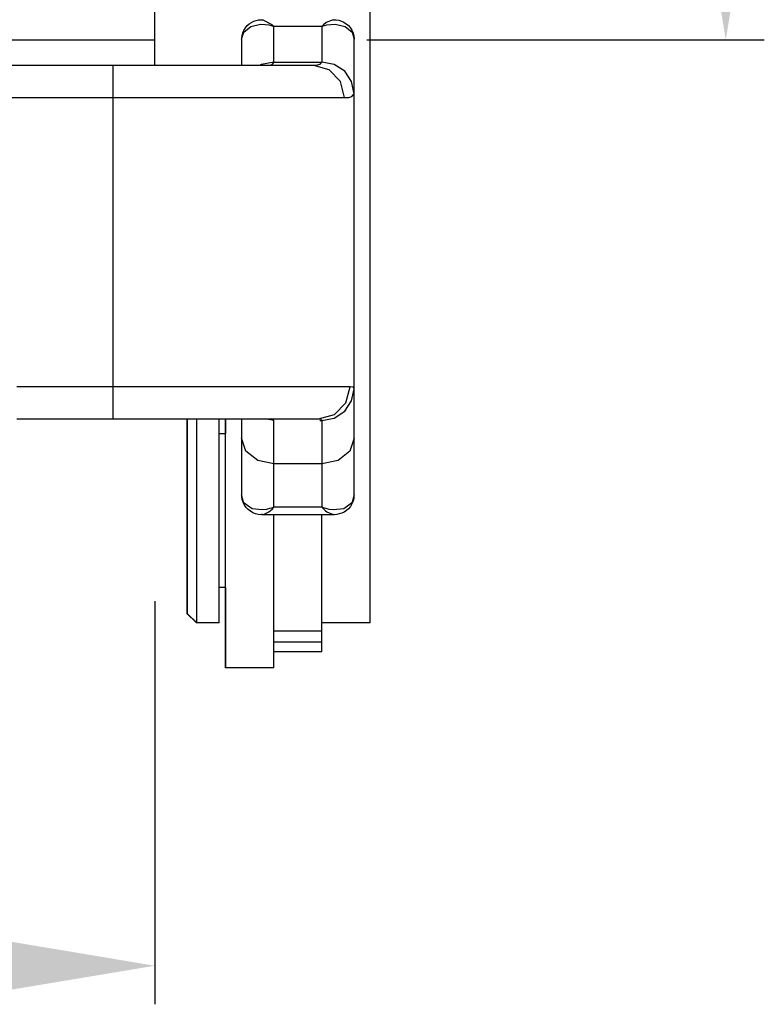
# Model space of a CAD drawing. Units: millimetres. Extents: x 2121 to 2567, y 481 to 796.
# Drawn here: x 2408 to 2431, y 619 to 650 of the extents above; entities that cross this region are included whole.
import ezdxf

# ---------------------------------------------------------------- set-up
doc = ezdxf.new("R2010")
doc.units = ezdxf.units.MM
doc.header["$LTSCALE"] = 65.395
doc.header["$PDMODE"] = 3
doc.header["$PDSIZE"] = 8
doc.layers.get('0').update_dxf_attribs({"linetype": 'CONTINUOUS', "lineweight": 30})
doc.layers.get('Defpoints').update_dxf_attribs({"linetype": 'CONTINUOUS'})
doc.layers.add('TFR-TRI', color=7, linetype='CONTINUOUS', lineweight=30)
doc.styles.add('Romans字体', font='romans.shx', dxfattribs={"width": 0.75})
doc.dimstyles.new('01', dxfattribs={"dimtxt": 5, "dimasz": 4.5, "dimexe": 1.2, "dimexo": 0.2, "dimgap": 0.5, "dimtad": 1, "dimdec": 1, "dimdsep": 46, "dimtxsty": 'Romans字体', "dimcen": 0, "dimclrd": 1, "dimclre": 6, "dimclrt": 4, "dimazin": 2, "dimtfac": 1, "dimtdec": 1, "dimtofl": 0, "dimtmove": 0, "dimatfit": 3, "dimfxl": 1, "dimtolj": 1, "dimtzin": 0, "dimarcsym": 0})

# ---------------------------------------------------------------- blocks, each defined once
blk = doc.blocks.new('*D6')
at = {"color": 6, "lineweight": -2, "transparency": 16777216}
for p, q in [((2368.799, 632.014), (2368.799, 619.474)), ((2411.799, 632.025), (2411.799, 619.474))]:
    blk.add_line(p, q, dxfattribs=at)
at = {"color": 1, "lineweight": -2, "transparency": 16777216}
blk.add_line((2373.299, 620.674), (2407.299, 620.674), dxfattribs=at)
at = {"color": 1, "transparency": 16777216}
for points in [[(2373.299, 621.424), (2373.299, 619.924), (2368.799, 620.674)], [(2407.299, 621.424), (2407.299, 619.924), (2411.799, 620.674)]]:
    blk.add_solid(points, dxfattribs=at)
at = {"layer": 'Defpoints', "color": 0, "transparency": 16777216}
for p in [(2368.799, 632.214), (2411.799, 632.225), (2411.799, 620.674)]:
    blk.add_point(p, dxfattribs=at)
at = {"color": 4, "lineweight": 0, "transparency": 16777216, "insert": (2390.299, 623.674), "char_height": 5, "attachment_point": 5, "style": 'Romans字体'}
blk.add_mtext('\\A1;43', dxfattribs=at)
blk = doc.blocks.new('*D7')
at = {"color": 6, "lineweight": -2, "transparency": 16777216}
for p, q in [((2390.491, 725.492), (2430.77, 725.492)), ((2418.392, 649.492), (2430.77, 649.492))]:
    blk.add_line(p, q, dxfattribs=at)
at = {"color": 1, "lineweight": -2, "transparency": 16777216}
blk.add_line((2429.57, 720.992), (2429.57, 653.992), dxfattribs=at)
at = {"color": 1, "transparency": 16777216}
for points in [[(2428.82, 720.992), (2430.32, 720.992), (2429.57, 725.492)], [(2428.82, 653.992), (2430.32, 653.992), (2429.57, 649.492)]]:
    blk.add_solid(points, dxfattribs=at)
at = {"layer": 'Defpoints', "color": 0, "transparency": 16777216}
for p in [(2390.291, 725.492), (2418.192, 649.492), (2429.57, 649.492)]:
    blk.add_point(p, dxfattribs=at)
at = {"color": 4, "lineweight": 15, "transparency": 16777216, "insert": (2426.57, 687.492), "char_height": 5, "attachment_point": 5, "rotation": 90, "style": 'Romans字体'}
blk.add_mtext('\\A1;76', dxfattribs=at)
blk = doc.blocks.new('te')
at = {"layer": 'TFR-TRI', "color": 3, "linetype": 'Continuous'}
for p, q in [((7342.294, 609.279), (7342.287, 609.279)), ((7342.287, 609.17), (7342.287, 609.279)), ((7343.794, 609.279), (7342.294, 609.279)), ((7342.294, 609.279), (7342.294, 609.162)), ((7343.794, 609.279), (7343.794, 609.148)), ((7342.287, 608.846), (7342.287, 609.17)), ((7342.294, 609.162), (7342.294, 608.816)), ((7343.794, 609.148), (7343.794, 608.76)), ((7342.287, 608.323), (7342.287, 608.846)), ((7342.294, 608.816), (7342.294, 608.258)), ((7345.294, 608.779), (7343.794, 608.779)), ((7343.794, 608.76), (7343.794, 608.138)), ((7345.294, 608.779), (7345.294, 608.702)), ((7345.294, 608.702), (7345.294, 608.475)), ((7342.287, 607.624), (7342.287, 608.323)), ((7345.294, 608.475), (7343.794, 608.475)), ((7345.294, 608.475), (7345.294, 608.228)), ((7342.294, 608.258), (7342.294, 607.514)), ((7343.794, 608.138), (7343.794, 608.134)), ((7343.794, 608.134), (7343.794, 608.131)), ((7343.794, 608.131), (7343.794, 607.928)), ((7345.294, 608.131), (7343.794, 608.131)), ((7345.294, 608.228), (7345.294, 608.131)), ((7345.294, 608.131), (7345.294, 607.928)), ((7341.387, 607.879), (7341.087, 607.579)), ((7341.394, 607.879), (7341.094, 607.579)), ((7341.394, 607.879), (7341.387, 607.879)), ((7341.387, 607.879), (7341.387, 607.877)), ((7341.387, 607.877), (7341.387, 607.872)), ((7342.094, 607.879), (7341.394, 607.879)), ((7341.394, 607.879), (7341.394, 607.768)), ((7341.394, 607.768), (7341.394, 607.443)), ((7342.094, 607.879), (7342.094, 607.768)), ((7342.094, 607.768), (7342.094, 607.443)), ((7343.794, 607.928), (7343.794, 607.459)), ((7345.294, 607.928), (7345.294, 607.459)), ((7346.794, 607.879), (7345.294, 607.879)), ((7346.794, 607.878), (7345.294, 607.878)), ((7346.794, 607.879), (7346.794, 607.878)), ((7346.794, 607.878), (7346.794, 607.734)), ((7346.794, 607.734), (7346.794, 607.376)), ((7341.087, 607.47), (7341.087, 607.579)), ((7341.087, 607.15), (7341.087, 607.47)), ((7341.094, 607.47), (7341.094, 607.579)), ((7341.094, 607.15), (7341.094, 607.47)), ((7341.394, 607.443), (7341.394, 606.924)), ((7342.094, 607.443), (7342.094, 606.924)), ((7342.287, 606.779), (7342.287, 607.624)), ((7342.294, 607.514), (7342.294, 606.62)), ((7343.794, 607.459), (7343.794, 606.729)), ((7345.294, 607.459), (7345.294, 606.729)), ((7346.794, 607.376), (7346.794, 606.809)), ((7341.087, 606.642), (7341.087, 607.15)), ((7341.094, 606.642), (7341.094, 607.15)), ((7341.394, 606.924), (7341.394, 606.244)), ((7342.094, 606.924), (7342.094, 606.244)), ((7342.294, 606.779), (7342.094, 606.779)), ((7346.794, 606.809), (7346.794, 606.041)), ((7341.087, 605.979), (7341.087, 606.642)), ((7341.094, 605.979), (7341.094, 606.642)), ((7342.294, 606.62), (7342.294, 605.619)), ((7343.794, 606.729), (7343.794, 605.743)), ((7345.294, 606.729), (7345.294, 605.743)), ((7341.394, 606.244), (7341.394, 605.446)), ((7342.094, 606.244), (7342.094, 605.446)), ((7341.087, 605.207), (7341.087, 605.979)), ((7341.094, 605.207), (7341.094, 605.979)), ((7346.794, 606.041), (7346.794, 605.084)), ((7342.294, 605.619), (7342.294, 604.559)), ((7343.794, 605.743), (7343.794, 604.511)), ((7345.294, 605.743), (7345.294, 604.511)), ((7341.394, 605.446), (7341.394, 604.58)), ((7342.094, 605.446), (7342.094, 604.58)), ((7341.087, 604.379), (7341.087, 605.207)), ((7341.094, 604.379), (7341.094, 605.207)), ((7346.794, 605.084), (7346.794, 603.952)), ((7341.087, 603.511), (7341.087, 604.379)), ((7341.094, 603.511), (7341.094, 604.379)), ((7341.394, 604.58), (7341.394, 603.702)), ((7342.094, 604.58), (7342.094, 603.702)), ((7342.294, 604.559), (7342.294, 603.49)), ((7343.117, 604.323), (7342.877, 604.152)), ((7342.999, 604.352), (7342.938, 604.289)), ((7343.068, 604.404), (7342.999, 604.352)), ((7343.142, 604.446), (7343.068, 604.404)), ((7343.436, 604.36), (7343.117, 604.323)), ((7343.221, 604.478), (7343.142, 604.446)), ((7343.304, 604.5), (7343.221, 604.478)), ((7343.387, 604.509), (7343.304, 604.5)), ((7343.414, 604.508), (7343.387, 604.509)), ((7343.441, 604.506), (7343.414, 604.508)), ((7343.565, 604.343), (7343.436, 604.36)), ((7345.65, 604.511), (7343.439, 604.511)), ((7343.44, 604.504), (7343.456, 604.509)), ((7343.456, 604.509), (7343.642, 604.421)), ((7343.664, 604.319), (7343.565, 604.343)), ((7343.642, 604.421), (7343.68, 604.391)), ((7343.72, 604.302), (7343.664, 604.319)), ((7343.68, 604.391), (7343.751, 604.323)), ((7343.751, 604.323), (7343.778, 604.294)), ((7345.311, 604.294), (7345.337, 604.323)), ((7345.337, 604.323), (7345.409, 604.391)), ((7345.424, 604.319), (7345.368, 604.302)), ((7345.409, 604.391), (7345.446, 604.421)), ((7345.523, 604.343), (7345.424, 604.319)), ((7345.446, 604.421), (7345.648, 604.504)), ((7345.652, 604.36), (7345.523, 604.343)), ((7345.663, 604.509), (7345.647, 604.508)), ((7345.971, 604.323), (7345.652, 604.36)), ((7345.68, 604.51), (7345.663, 604.509)), ((7345.756, 604.505), (7345.68, 604.51)), ((7345.834, 604.487), (7345.756, 604.505)), ((7345.909, 604.462), (7345.834, 604.487)), ((7345.981, 604.428), (7345.909, 604.462)), ((7346.212, 604.152), (7345.971, 604.323)), ((7346.054, 604.381), (7345.981, 604.428)), ((7346.119, 604.323), (7346.054, 604.381)), ((7346.18, 604.252), (7346.119, 604.323)), ((7342.852, 604.114), (7342.794, 603.891)), ((7342.809, 604.037), (7342.797, 603.948)), ((7342.839, 604.124), (7342.809, 604.037)), ((7342.882, 604.21), (7342.839, 604.124)), ((7342.877, 604.152), (7342.852, 604.114)), ((7342.938, 604.289), (7342.882, 604.21)), ((7343.752, 604.291), (7343.72, 604.302)), ((7343.77, 604.284), (7343.752, 604.291)), ((7343.78, 604.281), (7343.77, 604.284)), ((7343.778, 604.294), (7343.788, 604.282)), ((7343.787, 604.278), (7343.78, 604.281)), ((7343.789, 604.277), (7343.787, 604.278)), ((7343.788, 604.282), (7343.79, 604.279)), ((7343.794, 604.275), (7343.789, 604.277)), ((7343.79, 604.279), (7343.791, 604.279)), ((7343.791, 604.279), (7343.794, 604.275)), ((7345.294, 604.275), (7343.794, 604.275)), ((7343.794, 604.275), (7343.794, 603.622)), ((7345.294, 604.275), (7345.297, 604.279)), ((7345.299, 604.277), (7345.294, 604.275)), ((7345.294, 603.622), (7345.294, 604.275)), ((7345.297, 604.279), (7345.298, 604.279)), ((7345.298, 604.279), (7345.3, 604.282)), ((7345.301, 604.278), (7345.299, 604.277)), ((7345.3, 604.282), (7345.311, 604.294)), ((7345.308, 604.281), (7345.301, 604.278)), ((7345.318, 604.284), (7345.308, 604.281)), ((7345.337, 604.291), (7345.318, 604.284)), ((7345.368, 604.302), (7345.337, 604.291)), ((7346.228, 604.171), (7346.18, 604.252)), ((7346.236, 604.114), (7346.212, 604.152)), ((7346.263, 604.089), (7346.228, 604.171)), ((7346.294, 603.891), (7346.236, 604.114)), ((7346.284, 604.004), (7346.263, 604.089)), ((7341.394, 603.702), (7341.394, 602.866)), ((7342.094, 603.702), (7342.094, 602.866)), ((7342.794, 603.046), (7342.794, 603.891)), ((7342.797, 603.948), (7342.797, 603.92)), ((7342.797, 603.92), (7342.799, 603.893)), ((7346.289, 603.949), (7346.284, 604.004)), ((7346.288, 603.893), (7346.289, 603.949)), ((7346.294, 603.891), (7346.294, 603.046)), ((7346.794, 603.952), (7346.794, 602.661)), ((7341.087, 602.708), (7341.087, 603.511)), ((7341.094, 602.708), (7341.094, 603.511)), ((7342.294, 603.49), (7342.294, 602.464)), ((7343.794, 603.622), (7343.794, 602.931)), ((7345.294, 602.931), (7345.294, 603.622)), ((7341.394, 602.866), (7341.394, 602.126)), ((7342.094, 602.866), (7342.094, 602.126)), ((7342.794, 602.131), (7342.794, 603.046)), ((7343.294, 602.824), (7342.928, 602.531)), ((7343.794, 602.931), (7343.294, 602.824)), ((7345.294, 602.931), (7343.794, 602.931)), ((7343.794, 602.931), (7343.794, 602.29)), ((7345.294, 602.29), (7345.294, 602.931)), ((7345.794, 602.824), (7345.294, 602.931)), ((7346.16, 602.531), (7345.794, 602.824)), ((7346.294, 603.046), (7346.294, 602.131)), ((7341.087, 602.03), (7341.087, 602.708)), ((7341.094, 602.03), (7341.094, 602.708)), ((7342.928, 602.531), (7342.794, 602.131)), ((7346.294, 602.131), (7346.16, 602.531)), ((7346.794, 602.661), (7346.794, 601.231)), ((7342.294, 602.464), (7342.294, 601.529)), ((7343.794, 602.29), (7343.794, 601.835)), ((7345.294, 601.835), (7345.294, 602.29)), ((7341.087, 601.529), (7341.087, 602.03)), ((7341.094, 601.529), (7341.094, 602.03)), ((7341.394, 602.126), (7341.394, 601.529)), ((7342.094, 602.126), (7342.094, 601.529)), ((7342.094, 601.979), (7342.294, 601.979)), ((7342.287, 601.75), (7342.287, 601.979)), ((7342.794, 601.814), (7342.794, 602.131)), ((7346.294, 602.131), (7346.294, 601.398)), ((7342.287, 601.529), (7342.287, 601.75)), ((7342.794, 601.529), (7342.794, 601.814)), ((7343.794, 601.582), (7343.524, 601.529)), ((7343.78, 601.553), (7343.755, 601.535)), ((7343.794, 601.581), (7343.78, 601.553)), ((7343.794, 601.835), (7343.794, 601.582)), ((7345.224, 601.582), (7345.294, 601.582)), ((7345.259, 601.541), (7345.283, 601.559)), ((7345.283, 601.559), (7345.294, 601.584)), ((7345.294, 601.582), (7345.294, 601.835)), ((7345.294, 601.582), (7345.677, 601.507)), ((7335.794, 601.529), (7338.794, 601.529)), ((7338.794, 601.529), (7340.078, 601.529)), ((7338.794, 601.529), (7338.794, 601.395)), ((7338.794, 601.395), (7338.794, 601.029)), ((7340.078, 601.529), (7341.311, 601.529)), ((7341.311, 601.529), (7342.445, 601.529)), ((7342.445, 601.529), (7343.435, 601.529)), ((7343.435, 601.529), (7344.242, 601.529)), ((7343.755, 601.535), (7343.714, 601.529)), ((7344.242, 601.529), (7344.835, 601.529)), ((7344.835, 601.529), (7345.19, 601.529)), ((7345.19, 601.529), (7345.259, 601.541)), ((7345.19, 601.529), (7345.682, 601.395)), ((7345.677, 601.507), (7346.001, 601.292)), ((7345.682, 601.395), (7346.042, 601.029)), ((7346.001, 601.292), (7346.218, 600.97)), ((7346.294, 601.398), (7346.294, 600.879)), ((7338.794, 601.029), (7338.794, 600.529)), ((7346.042, 601.029), (7346.174, 600.529)), ((7346.218, 600.97), (7346.294, 600.59)), ((7346.794, 601.231), (7346.794, 599.682)), ((7346.294, 600.879), (7346.294, 600.59)), ((7338.794, 600.529), (7335.794, 600.529)), ((7338.794, 600.529), (7338.794, 591.529)), ((7340.092, 600.529), (7338.794, 600.529)), ((7341.351, 600.529), (7340.092, 600.529)), ((7342.533, 600.529), (7341.351, 600.529)), ((7343.601, 600.529), (7342.533, 600.529)), ((7344.525, 600.529), (7343.601, 600.529)), ((7345.276, 600.529), (7344.525, 600.529)), ((7345.831, 600.529), (7345.276, 600.529)), ((7346.174, 600.529), (7345.831, 600.529)), ((7346.259, 600.542), (7346.174, 600.529)), ((7346.285, 600.562), (7346.259, 600.542)), ((7346.294, 600.59), (7346.285, 600.562)), ((7346.294, 600.59), (7346.294, 591.408)), ((7346.794, 599.682), (7346.794, 598.037)), ((7346.794, 598.037), (7346.794, 596.321)), ((7346.794, 596.321), (7346.794, 594.558)), ((7346.794, 594.558), (7346.794, 592.776)), ((7346.794, 592.776), (7346.794, 590.999)), ((7298.394, 591.529), (7338.794, 591.529)), ((7338.794, 591.529), (7340.167, 591.529)), ((7338.794, 591.529), (7338.794, 591.029)), ((7340.167, 591.529), (7341.493, 591.529)), ((7341.493, 591.529), (7342.729, 591.529)), ((7342.729, 591.529), (7343.831, 591.529)), ((7343.831, 591.529), (7344.763, 591.529)), ((7344.763, 591.529), (7345.493, 591.529)), ((7345.493, 591.529), (7345.997, 591.529)), ((7345.997, 591.529), (7345.869, 591.029)), ((7345.997, 591.529), (7346.129, 591.521)), ((7346.129, 591.521), (7346.222, 591.498)), ((7346.222, 591.498), (7346.294, 591.408)), ((7346.294, 591.408), (7346.218, 591.03)), ((7346.294, 591.408), (7346.294, 591.059)), ((7338.794, 591.029), (7338.794, 590.663)), ((7345.869, 591.029), (7345.517, 590.663)), ((7346.218, 591.03), (7346.001, 590.71)), ((7346.294, 591.059), (7346.294, 590.49)), ((7346.794, 590.999), (7346.794, 589.254)), ((7338.794, 590.529), (7298.394, 590.529)), ((7338.794, 590.663), (7338.794, 590.529)), ((7339.984, 590.529), (7338.794, 590.529)), ((7341.134, 590.529), (7339.984, 590.529)), ((7342.204, 590.529), (7341.134, 590.529)), ((7343.159, 590.529), (7342.204, 590.529)), ((7342.787, 590.051), (7342.787, 590.529)), ((7342.794, 590.149), (7342.794, 590.529)), ((7343.967, 590.529), (7343.159, 590.529)), ((7343.411, 590.495), (7343.36, 590.529)), ((7343.596, 590.529), (7343.697, 590.517)), ((7344.6, 590.529), (7343.967, 590.529)), ((7345.037, 590.529), (7344.6, 590.529)), ((7345.517, 590.663), (7345.037, 590.529)), ((7345.144, 590.522), (7345.037, 590.529)), ((7345.222, 590.5), (7345.144, 590.522)), ((7346.001, 590.71), (7345.677, 590.495)), ((7343.794, 590.42), (7343.411, 590.495)), ((7343.697, 590.517), (7343.762, 590.481)), ((7343.762, 590.481), (7343.794, 590.423)), ((7343.794, 590.42), (7345.294, 590.42)), ((7343.794, 590.42), (7343.794, 590.009)), ((7345.294, 590.417), (7345.222, 590.5)), ((7345.677, 590.495), (7345.294, 590.42)), ((7345.294, 590.009), (7345.294, 590.42)), ((7346.294, 590.49), (7346.294, 589.714)), ((7342.787, 589.714), (7342.787, 590.051)), ((7342.794, 589.714), (7342.794, 590.149)), ((7343.794, 590.009), (7343.794, 589.306)), ((7345.294, 589.306), (7345.294, 590.009)), ((7342.794, 589.714), (7342.857, 589.493)), ((7342.8, 589.712), (7342.799, 589.656)), ((7342.799, 589.656), (7342.805, 589.6)), ((7346.231, 589.493), (7346.294, 589.714)), ((7346.263, 589.519), (7346.288, 589.606)), ((7346.288, 589.606), (7346.294, 589.695)), ((7346.293, 589.704), (7346.292, 589.713)), ((7346.294, 589.695), (7346.293, 589.704)), ((7342.805, 589.6), (7342.826, 589.515)), ((7342.826, 589.515), (7342.861, 589.435)), ((7342.857, 589.493), (7343.076, 589.311)), ((7342.861, 589.435), (7342.91, 589.356)), ((7342.91, 589.356), (7342.97, 589.286)), ((7343.076, 589.311), (7343.381, 589.245)), ((7343.747, 589.292), (7343.768, 589.298)), ((7343.768, 589.298), (7343.779, 589.301)), ((7343.788, 589.3), (7343.777, 589.289)), ((7343.779, 589.301), (7343.787, 589.304)), ((7343.787, 589.304), (7343.789, 589.304)), ((7343.791, 589.302), (7343.788, 589.3)), ((7343.789, 589.304), (7343.794, 589.306)), ((7343.794, 589.306), (7343.791, 589.302)), ((7343.794, 589.306), (7345.294, 589.306)), ((7345.297, 589.302), (7345.294, 589.306)), ((7345.294, 589.306), (7345.3, 589.304)), ((7345.3, 589.3), (7345.297, 589.302)), ((7345.3, 589.304), (7345.301, 589.304)), ((7345.311, 589.289), (7345.3, 589.3)), ((7345.301, 589.304), (7345.309, 589.301)), ((7345.309, 589.301), (7345.32, 589.298)), ((7345.32, 589.298), (7345.341, 589.292)), ((7345.707, 589.245), (7346.012, 589.311)), ((7346.012, 589.311), (7346.231, 589.493)), ((7346.116, 589.283), (7346.173, 589.349)), ((7346.173, 589.349), (7346.224, 589.43)), ((7346.224, 589.43), (7346.263, 589.519)), ((7342.97, 589.286), (7343.033, 589.231)), ((7343.033, 589.231), (7343.103, 589.186)), ((7343.103, 589.186), (7343.173, 589.152)), ((7343.173, 589.152), (7343.245, 589.127)), ((7343.245, 589.127), (7343.321, 589.11)), ((7343.321, 589.11), (7343.396, 589.103)), ((7343.381, 589.245), (7343.522, 589.249)), ((7343.396, 589.103), (7343.418, 589.103)), ((7343.418, 589.103), (7343.44, 589.105)), ((7343.747, 589.26), (7343.44, 589.104)), ((7343.522, 589.249), (7343.643, 589.267)), ((7343.643, 589.267), (7343.71, 589.282)), ((7343.71, 589.282), (7343.747, 589.292)), ((7343.777, 589.289), (7343.747, 589.26)), ((7345.341, 589.26), (7345.311, 589.289)), ((7345.341, 589.292), (7345.378, 589.282)), ((7345.43, 589.189), (7345.341, 589.26)), ((7345.378, 589.282), (7345.445, 589.267)), ((7345.647, 589.104), (7345.43, 589.189)), ((7345.445, 589.267), (7345.566, 589.249)), ((7345.566, 589.249), (7345.707, 589.245)), ((7345.647, 589.107), (7345.694, 589.105)), ((7345.694, 589.105), (7345.741, 589.107)), ((7345.741, 589.107), (7345.822, 589.121)), ((7345.822, 589.121), (7345.903, 589.147)), ((7345.903, 589.147), (7345.979, 589.182)), ((7345.979, 589.182), (7346.05, 589.227)), ((7346.05, 589.227), (7346.116, 589.283)), ((7346.794, 589.254), (7346.794, 587.568))]:
    blk.add_line(p, q, dxfattribs=at)

msp = doc.modelspace()

# ---------------------------------------------------------------- linework, layer by layer
at = {"color": 7, "linetype": 'Continuous'}
for p, q in [((2411.799, 648.692), (2411.799, 681.545)), ((2368.799, 649.492), (2411.799, 649.492))]:
    msp.add_line(p, q, dxfattribs=at)

# ---------------------------------------------------------------- block references
at = {"color": 0, "lineweight": 15, "xscale": -1, "rotation": 180}
msp.add_blockref('te', (-4928.295, 1239.221), dxfattribs=at)

# ---------------------------------------------------------------- dimensions: what is measured, and where the dimension line sits
at = {"color": 0, "lineweight": 15}
dim = msp.add_linear_dim(base=(2429.57, 649.492), p1=(2390.291, 725.492), p2=(2418.192, 649.492), angle=90, dimstyle='01', override={"dimfxl": 0.2}, dxfattribs=at)
dim.commit()
dim.dimension.update_dxf_attribs({"geometry": '*D7', "text_midpoint": (2426.57, 687.492)})
at = {"lineweight": 0}
dim = msp.add_linear_dim(base=(2411.799, 620.674), p1=(2368.799, 632.214), p2=(2411.799, 632.225), dimstyle='01', dxfattribs=at)
dim.commit()
dim.dimension.update_dxf_attribs({"geometry": '*D6', "text_midpoint": (2390.299, 623.674)})

doc.saveas('drawing.dxf')
